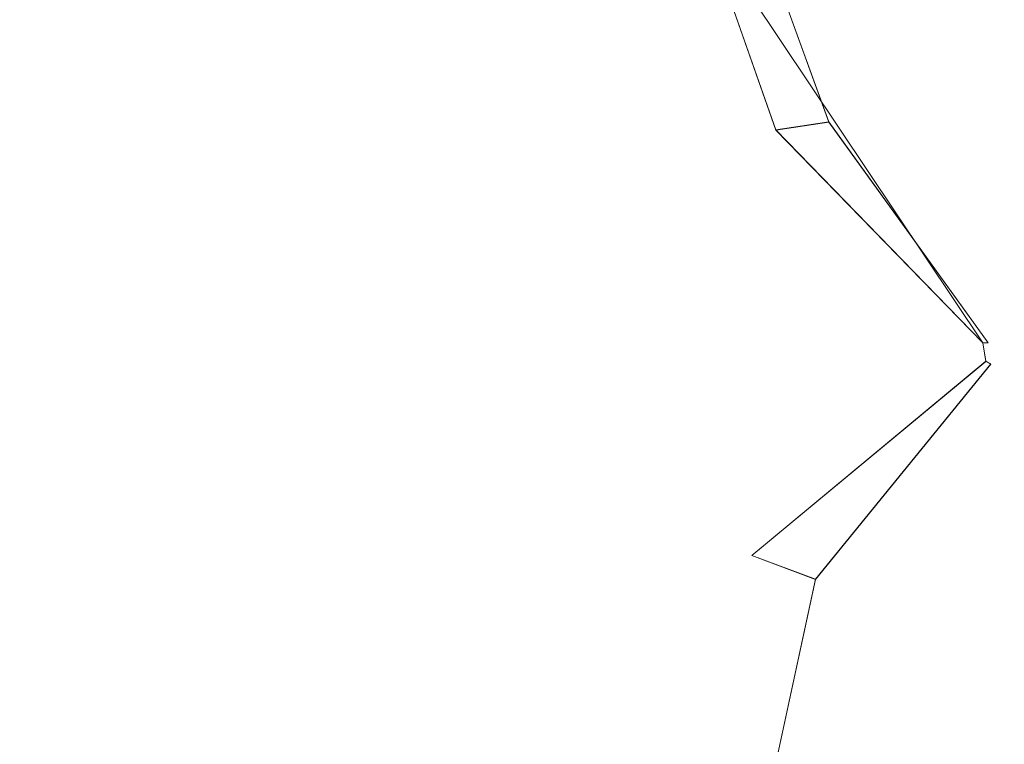
# Model space of a CAD drawing. Extents: x -1194 to 0, y -1122 to 0.
# Drawn here: x -418 to -417, y -781 to -780 of the extents above; entities that cross this region are included whole.
import ezdxf

# ---------------------------------------------------------------- set-up
doc = ezdxf.new("R2010")
doc.units = 0
doc.header["$LTSCALE"] = 500
doc.header["$MEASUREMENT"] = 0
doc.layers.add('CHROM', color=253, linetype='Continuous')

msp = doc.modelspace()

# ---------------------------------------------------------------- linework, layer by layer
at = {"layer": 'CHROM', "lineweight": 0}
for points, invisible_edges in [([(-435.00119, -780.7634, 345.87368), (-434.9939, -780.7977, 346.1524), (-417.50209, -779.5043, 346.1524), (-417.50459, -779.48961, 345.87368)], 15), ([(-417.50459, -779.48961, 286.53039), (-417.50209, -779.5043, 286.25171), (-434.9939, -780.7977, 286.25171), (-435.00119, -780.7634, 286.53039)], 15), ([(-435.00119, -780.7637, 1602.57141), (-434.9939, -780.798, 1602.85254), (-417.50209, -779.50441, 1602.85254), (-417.50459, -779.4897, 1602.57141)], 15), ([(-417.50459, -779.4897, 1543.23059), (-417.50209, -779.50441, 1542.94946), (-434.9939, -780.798, 1542.94946), (-435.00119, -780.7637, 1543.23059)], 15), ([(-434.9939, -780.7977, 346.1524), (-434.98169, -780.8589, 346.37979), (-417.49979, -779.5262, 346.37979), (-417.50209, -779.5043, 346.1524)], 15), ([(-417.50209, -779.5043, 286.25171), (-417.49979, -779.5262, 286.02179), (-434.98169, -780.8589, 286.02179), (-434.9939, -780.7977, 286.25171)], 15), ([(-434.9939, -780.798, 1602.85254), (-434.98169, -780.85901, 1603.07995), (-417.49979, -779.5265, 1603.07995), (-417.50209, -779.50441, 1602.85254)], 15), ([(-417.50209, -779.50441, 1542.94946), (-417.49979, -779.5265, 1542.72204), (-434.98169, -780.85901, 1542.72204), (-434.9939, -780.798, 1542.94946)], 15), ([(-434.98169, -780.8589, 346.37979), (-434.9621, -780.94431, 346.55828), (-417.49489, -779.558, 346.55828), (-417.49979, -779.5262, 346.37979)], 15), ([(-417.49979, -779.5262, 286.02179), (-417.49489, -779.558, 285.84579), (-434.9621, -780.94431, 285.84579), (-434.98169, -780.8589, 286.02179)], 15), ([(-434.98169, -780.85901, 1603.07995), (-434.9621, -780.94461, 1603.2561), (-417.49489, -779.55821, 1603.2561), (-417.49979, -779.5265, 1603.07995)], 15), ([(-417.49979, -779.5265, 1542.72204), (-417.49489, -779.55821, 1542.54345), (-434.9621, -780.94461, 1542.54345), (-434.98169, -780.85901, 1542.72204)], 15), ([(-434.9621, -780.94431, 346.55828), (-434.94009, -781.052, 346.68539), (-417.48999, -779.5995, 346.68539), (-417.49489, -779.558, 346.55828)], 13), ([(-417.49489, -779.558, 285.84579), (-417.48999, -779.5995, 285.71869), (-434.94009, -781.052, 285.71869), (-434.9621, -780.94431, 285.84579)], 15), ([(-434.9621, -780.94461, 1603.2561), (-434.94009, -781.0522, 1603.38305), (-417.48999, -779.5997, 1603.38305), (-417.49489, -779.55821, 1603.2561)], 13), ([(-417.49489, -779.55821, 1542.54345), (-417.48999, -779.5997, 1542.41882), (-434.94009, -781.0522, 1542.41882), (-434.9621, -780.94461, 1542.54345)], 15), ([(-434.94009, -781.052, 346.68539), (-434.91319, -781.1864, 346.7612), (-417.48259, -779.64861, 346.7612), (-417.48999, -779.5995, 346.68539)], 11), ([(-417.48999, -779.5995, 285.71869), (-417.48259, -779.64861, 285.64291), (-434.91319, -781.1864, 285.64291), (-434.94009, -781.052, 285.71869)], 9), ([(-434.94009, -781.0522, 1603.38305), (-434.91319, -781.1866, 1603.45898), (-417.48259, -779.6488, 1603.45898), (-417.48999, -779.5997, 1603.38305)], 11), ([(-417.48999, -779.5997, 1542.41882), (-417.48259, -779.6488, 1542.34057), (-434.91319, -781.1866, 1542.34057), (-434.94009, -781.0522, 1542.41882)], 9), ([(-434.91319, -781.1864, 346.7612), (-434.88139, -781.34291, 346.7857), (-417.47279, -779.70711, 346.7857), (-417.48259, -779.64861, 346.7612)], 15), ([(-417.48259, -779.64861, 285.64291), (-417.47279, -779.70711, 285.61609), (-434.88139, -781.34291, 285.61609), (-434.91319, -781.1864, 285.64291)], 15), ([(-434.91319, -781.1866, 1603.45898), (-434.88139, -781.34311, 1603.48596), (-417.47279, -779.7074, 1603.48596), (-417.48259, -779.6488, 1603.45898)], 15), ([(-417.48259, -779.6488, 1542.34057), (-417.47279, -779.7074, 1542.31616), (-434.88139, -781.34311, 1542.31616), (-434.91319, -781.1866, 1542.34057)], 15), ([(-416.87129, -780.83681, 346.7857), (-416.82979, -780.64371, 346.7857), (-417.47279, -779.70711, 346.7857), (-434.88139, -781.34291, 346.7857)], 15), ([(-416.87129, -780.83681, 285.61609), (-434.88139, -781.34291, 285.61609), (-417.47279, -779.70711, 285.61609), (-416.82979, -780.64371, 285.61609)], 15), ([(-416.87129, -780.8369, 1603.48596), (-416.82979, -780.6438, 1603.48596), (-417.47279, -779.7074, 1603.48596), (-434.88139, -781.34311, 1603.48596)], 15), ([(-416.87129, -780.8369, 1542.31616), (-434.88139, -781.34311, 1542.31616), (-417.47279, -779.7074, 1542.31616), (-416.82979, -780.6438, 1542.31616)], 15), ([(-417.47279, -779.70711, 346.7857), (-416.6171, -780.4481, 346.7857), (-417.18179, -779.75841, 346.7857), (-417.31879, -779.7097, 346.7857)], 15), ([(-416.82979, -780.64371, 346.7857), (-416.61459, -780.4651, 346.7857), (-416.6171, -780.4481, 346.7857), (-417.47279, -779.70711, 346.7857)], 15), ([(-417.47279, -779.70711, 285.61609), (-417.31879, -779.7097, 285.61609), (-417.18179, -779.75841, 285.61609), (-416.6171, -780.4481, 285.61609)], 15), ([(-416.82979, -780.64371, 285.61609), (-417.47279, -779.70711, 285.61609), (-416.6171, -780.4481, 285.61609), (-416.61459, -780.4651, 285.61609)], 15), ([(-417.47279, -779.7074, 1603.48596), (-416.6171, -780.4481, 1603.48596), (-417.18179, -779.7587, 1603.48596), (-417.31879, -779.70981, 1603.48596)], 15), ([(-416.82979, -780.6438, 1603.48596), (-416.61459, -780.4653, 1603.48596), (-416.6171, -780.4481, 1603.48596), (-417.47279, -779.7074, 1603.48596)], 15), ([(-417.47279, -779.7074, 1542.31616), (-417.31879, -779.70981, 1542.31616), (-417.18179, -779.7587, 1542.31616), (-416.6171, -780.4481, 1542.31616)], 15), ([(-416.82979, -780.6438, 1542.31616), (-417.47279, -779.7074, 1542.31616), (-416.6171, -780.4481, 1542.31616), (-416.61459, -780.4653, 1542.31616)], 15), ([(-417.18179, -779.75841, 346.7857), (-416.6171, -780.4481, 346.7857), (-416.94469, -779.95911, 346.7857), (-417.05479, -779.8441, 346.7857)], 15), ([(-417.18179, -779.75841, 285.61609), (-417.05479, -779.8441, 285.61609), (-416.94469, -779.95911, 285.61609), (-416.6171, -780.4481, 285.61609)], 15), ([(-417.18179, -779.7587, 1603.48596), (-416.6171, -780.4481, 1603.48596), (-416.94469, -779.9592, 1603.48596), (-417.05479, -779.84421, 1603.48596)], 15), ([(-417.18179, -779.7587, 1542.31616), (-417.05479, -779.84421, 1542.31616), (-416.94469, -779.9592, 1542.31616), (-416.6171, -780.4481, 1542.31616)], 15), ([(-416.94469, -779.95911, 346.7857), (-416.6171, -780.4481, 346.7857), (-416.80769, -780.25241, 346.7857), (-416.86159, -780.0984, 346.7857)], 14), ([(-416.94469, -779.95911, 285.61609), (-416.86159, -780.0984, 285.61609), (-416.80769, -780.25241, 285.61609), (-416.6171, -780.4481, 285.61609)], 15), ([(-416.94469, -779.9592, 1603.48596), (-416.6171, -780.4481, 1603.48596), (-416.80769, -780.2527, 1603.48596), (-416.86159, -780.09851, 1603.48596)], 14), ([(-416.94469, -779.9592, 1542.31616), (-416.86159, -780.09851, 1542.31616), (-416.80769, -780.2527, 1542.31616), (-416.6171, -780.4481, 1542.31616)], 15), ([(-416.70749, -780.02011, 345.87368), (-416.71729, -780.0251, 346.1524), (-416.64389, -780.22801, 346.1524), (-416.63168, -780.22801, 345.87368)], 15), ([(-416.63168, -780.22801, 286.53039), (-416.64389, -780.22801, 286.25171), (-416.71729, -780.0251, 286.25171), (-416.70749, -780.02011, 286.53039)], 15), ([(-416.70749, -780.0204, 1602.57141), (-416.71729, -780.0253, 1602.85254), (-416.64389, -780.2283, 1602.85254), (-416.63168, -780.2283, 1602.57141)], 15), ([(-416.63168, -780.2283, 1543.23059), (-416.64389, -780.2283, 1542.94946), (-416.71729, -780.0253, 1542.94946), (-416.70749, -780.0204, 1543.23059)], 15), ([(-416.70509, -780.02011, 345.54361), (-416.70749, -780.02011, 345.87368), (-416.63168, -780.22801, 345.87368), (-416.62929, -780.22551, 345.54361)], 15), ([(-416.62929, -780.22551, 286.8605), (-416.63168, -780.22801, 286.53039), (-416.70749, -780.02011, 286.53039), (-416.70509, -780.02011, 286.8605)], 15), ([(-416.70509, -780.0204, 1602.24377), (-416.70749, -780.0204, 1602.57141), (-416.63168, -780.2283, 1602.57141), (-416.62929, -780.22571, 1602.24377)], 15), ([(-416.62929, -780.22571, 1543.5581), (-416.63168, -780.2283, 1543.23059), (-416.70749, -780.0204, 1543.23059), (-416.70509, -780.0204, 1543.5581)], 15), ([(-416.62929, -780.22551, 302.91699), (-416.70509, -780.02011, 302.91699), (-416.70509, -780.02011, 329.48721), (-416.62929, -780.22551, 329.48721)], 15), ([(-416.62929, -780.22551, 286.8605), (-416.70509, -780.02011, 286.8605), (-416.70509, -780.02011, 302.91699), (-416.62929, -780.22551, 302.91699)], 15), ([(-416.70509, -780.02011, 345.54361), (-416.62929, -780.22551, 345.54361), (-416.62929, -780.22551, 329.48721), (-416.70509, -780.02011, 329.48721)], 15), ([(-416.62929, -780.22571, 1559.61706), (-416.70509, -780.0204, 1559.61706), (-416.70509, -780.0204, 1586.18469), (-416.62929, -780.22571, 1586.18469)], 15), ([(-416.62929, -780.22571, 1543.5581), (-416.70509, -780.0204, 1543.5581), (-416.70509, -780.0204, 1559.61706), (-416.62929, -780.22571, 1559.61706)], 15), ([(-416.70509, -780.0204, 1602.24377), (-416.62929, -780.22571, 1602.24377), (-416.62929, -780.22571, 1586.18469), (-416.70509, -780.0204, 1586.18469)], 15), ([(-416.71729, -780.0251, 346.1524), (-416.73439, -780.03491, 346.37979), (-416.66109, -780.2303, 346.37979), (-416.64389, -780.22801, 346.1524)], 15), ([(-416.64389, -780.22801, 286.25171), (-416.66109, -780.2303, 286.02179), (-416.73439, -780.03491, 286.02179), (-416.71729, -780.0251, 286.25171)], 15), ([(-416.71729, -780.0253, 1602.85254), (-416.73439, -780.035, 1603.07995), (-416.66109, -780.23061, 1603.07995), (-416.64389, -780.2283, 1602.85254)], 15), ([(-416.64389, -780.2283, 1542.94946), (-416.66109, -780.23061, 1542.72204), (-416.73439, -780.035, 1542.72204), (-416.71729, -780.0253, 1542.94946)], 15), ([(-416.73439, -780.03491, 346.37979), (-416.75639, -780.04471, 346.55828), (-416.6879, -780.2352, 346.55828), (-416.66109, -780.2303, 346.37979)], 15), ([(-416.66109, -780.2303, 286.02179), (-416.6879, -780.2352, 285.84579), (-416.75639, -780.04471, 285.84579), (-416.73439, -780.03491, 286.02179)], 15), ([(-416.73439, -780.035, 1603.07995), (-416.75639, -780.0448, 1603.2561), (-416.6879, -780.2355, 1603.2561), (-416.66109, -780.23061, 1603.07995)], 15), ([(-416.66109, -780.23061, 1542.72204), (-416.6879, -780.2355, 1542.54345), (-416.75639, -780.0448, 1542.54345), (-416.73439, -780.035, 1542.72204)], 15), ([(-416.75639, -780.04471, 346.55828), (-416.7858, -780.05931, 346.68539), (-416.7197, -780.2402, 346.68539), (-416.6879, -780.2352, 346.55828)], 15), ([(-416.6879, -780.2352, 285.84579), (-416.7197, -780.2402, 285.71869), (-416.7858, -780.05931, 285.71869), (-416.75639, -780.04471, 285.84579)], 15), ([(-416.75639, -780.0448, 1603.2561), (-416.7858, -780.0594, 1603.38305), (-416.7197, -780.2404, 1603.38305), (-416.6879, -780.2355, 1603.2561)], 15), ([(-416.6879, -780.2355, 1542.54345), (-416.7197, -780.2404, 1542.41882), (-416.7858, -780.0594, 1542.41882), (-416.75639, -780.0448, 1542.54345)], 15), ([(-416.7858, -780.05931, 346.68539), (-416.81999, -780.0764, 346.7612), (-416.7589, -780.24501, 346.7612), (-416.7197, -780.2402, 346.68539)], 13), ([(-416.7197, -780.2402, 285.71869), (-416.7589, -780.24501, 285.64291), (-416.81999, -780.0764, 285.64291), (-416.7858, -780.05931, 285.71869)], 13), ([(-416.7858, -780.0594, 1603.38305), (-416.81999, -780.07671, 1603.45898), (-416.7589, -780.24521, 1603.45898), (-416.7197, -780.2404, 1603.38305)], 13), ([(-416.7197, -780.2404, 1542.41882), (-416.7589, -780.24521, 1542.34057), (-416.81999, -780.07671, 1542.34057), (-416.7858, -780.0594, 1542.41882)], 13), ([(-416.81999, -780.0764, 346.7612), (-416.86159, -780.0984, 346.7857), (-416.80769, -780.25241, 346.7857), (-416.7589, -780.24501, 346.7612)], 13), ([(-416.7589, -780.24501, 285.64291), (-416.80769, -780.25241, 285.61609), (-416.86159, -780.0984, 285.61609), (-416.81999, -780.0764, 285.64291)], 15), ([(-416.81999, -780.07671, 1603.45898), (-416.86159, -780.09851, 1603.48596), (-416.80769, -780.2527, 1603.48596), (-416.7589, -780.24521, 1603.45898)], 13), ([(-416.7589, -780.24521, 1542.34057), (-416.80769, -780.2527, 1542.31616), (-416.86159, -780.09851, 1542.31616), (-416.81999, -780.07671, 1542.34057)], 15), ([(-416.64389, -780.22801, 346.1524), (-416.66109, -780.2303, 346.37979), (-416.60239, -780.4481, 346.37979), (-416.59999, -780.4481, 346.1524)], 15), ([(-416.59999, -780.4481, 286.25171), (-416.60239, -780.4481, 286.02179), (-416.66109, -780.2303, 286.02179), (-416.64389, -780.22801, 286.25171)], 15), ([(-416.64389, -780.2283, 1602.85254), (-416.66109, -780.23061, 1603.07995), (-416.60239, -780.4481, 1603.07995), (-416.59999, -780.4481, 1602.85254)], 15), ([(-416.59999, -780.4481, 1542.94946), (-416.60239, -780.4481, 1542.72204), (-416.66109, -780.23061, 1542.72204), (-416.64389, -780.2283, 1542.94946)], 15), ([(-416.63168, -780.22801, 345.87368), (-416.64389, -780.22801, 346.1524), (-416.59999, -780.4481, 346.1524), (-416.59749, -780.4481, 345.87368)], 15), ([(-416.59749, -780.4481, 286.53039), (-416.59999, -780.4481, 286.25171), (-416.64389, -780.22801, 286.25171), (-416.63168, -780.22801, 286.53039)], 15), ([(-416.63168, -780.2283, 1602.57141), (-416.64389, -780.2283, 1602.85254), (-416.59999, -780.4481, 1602.85254), (-416.59749, -780.4481, 1602.57141)], 15), ([(-416.59749, -780.4481, 1543.23059), (-416.59999, -780.4481, 1542.94946), (-416.64389, -780.2283, 1542.94946), (-416.63168, -780.2283, 1543.23059)], 15), ([(-416.62929, -780.22551, 345.54361), (-416.63168, -780.22801, 345.87368), (-416.59749, -780.4481, 345.87368), (-416.59749, -780.4481, 345.54361)], 15), ([(-416.59749, -780.4481, 286.8605), (-416.59749, -780.4481, 286.53039), (-416.63168, -780.22801, 286.53039), (-416.62929, -780.22551, 286.8605)], 15), ([(-416.62929, -780.22571, 1602.24377), (-416.63168, -780.2283, 1602.57141), (-416.59749, -780.4481, 1602.57141), (-416.59749, -780.4481, 1602.24377)], 15), ([(-416.59749, -780.4481, 1543.5581), (-416.59749, -780.4481, 1543.23059), (-416.63168, -780.2283, 1543.23059), (-416.62929, -780.22571, 1543.5581)], 15), ([(-416.59749, -780.4481, 302.91699), (-416.62929, -780.22551, 302.91699), (-416.62929, -780.22551, 329.48721), (-416.59749, -780.4481, 329.48721)], 15), ([(-416.59749, -780.4481, 286.8605), (-416.62929, -780.22551, 286.8605), (-416.62929, -780.22551, 302.91699), (-416.59749, -780.4481, 302.91699)], 15), ([(-416.62929, -780.22551, 345.54361), (-416.59749, -780.4481, 345.54361), (-416.59749, -780.4481, 329.48721), (-416.62929, -780.22551, 329.48721)], 15), ([(-416.59749, -780.4481, 1559.61706), (-416.62929, -780.22571, 1559.61706), (-416.62929, -780.22571, 1586.18469), (-416.59749, -780.4481, 1586.18469)], 15), ([(-416.59749, -780.4481, 1543.5581), (-416.62929, -780.22571, 1543.5581), (-416.62929, -780.22571, 1559.61706), (-416.59749, -780.4481, 1559.61706)], 15), ([(-416.62929, -780.22571, 1602.24377), (-416.59749, -780.4481, 1602.24377), (-416.59749, -780.4481, 1586.18469), (-416.62929, -780.22571, 1586.18469)], 15), ([(-416.6879, -780.2352, 346.55828), (-416.7197, -780.2402, 346.68539), (-416.60728, -780.4481, 346.68539), (-416.60489, -780.4481, 346.55828)], 15), ([(-416.60489, -780.4481, 285.84579), (-416.60728, -780.4481, 285.71869), (-416.7197, -780.2402, 285.71869), (-416.6879, -780.2352, 285.84579)], 15), ([(-416.6879, -780.2355, 1603.2561), (-416.7197, -780.2404, 1603.38305), (-416.60728, -780.4481, 1603.38305), (-416.60489, -780.4481, 1603.2561)], 15), ([(-416.60489, -780.4481, 1542.54345), (-416.60728, -780.4481, 1542.41882), (-416.7197, -780.2404, 1542.41882), (-416.6879, -780.2355, 1542.54345)], 15), ([(-416.66109, -780.2303, 346.37979), (-416.6879, -780.2352, 346.55828), (-416.60489, -780.4481, 346.55828), (-416.60239, -780.4481, 346.37979)], 15), ([(-416.60239, -780.4481, 286.02179), (-416.60489, -780.4481, 285.84579), (-416.6879, -780.2352, 285.84579), (-416.66109, -780.2303, 286.02179)], 15), ([(-416.66109, -780.23061, 1603.07995), (-416.6879, -780.2355, 1603.2561), (-416.60489, -780.4481, 1603.2561), (-416.60239, -780.4481, 1603.07995)], 15), ([(-416.60239, -780.4481, 1542.72204), (-416.60489, -780.4481, 1542.54345), (-416.6879, -780.2355, 1542.54345), (-416.66109, -780.23061, 1542.72204)], 15), ([(-416.7589, -780.24501, 346.7612), (-416.80769, -780.25241, 346.7857), (-416.6171, -780.4481, 346.7857), (-416.6122, -780.4481, 346.7612)], 13), ([(-416.6122, -780.4481, 285.64291), (-416.6171, -780.4481, 285.61609), (-416.80769, -780.25241, 285.61609), (-416.7589, -780.24501, 285.64291)], 9), ([(-416.7589, -780.24521, 1603.45898), (-416.80769, -780.2527, 1603.48596), (-416.6171, -780.4481, 1603.48596), (-416.6122, -780.4481, 1603.45898)], 13), ([(-416.6122, -780.4481, 1542.34057), (-416.6171, -780.4481, 1542.31616), (-416.80769, -780.2527, 1542.31616), (-416.7589, -780.24521, 1542.34057)], 9), ([(-416.7197, -780.2402, 346.68539), (-416.7589, -780.24501, 346.7612), (-416.6122, -780.4481, 346.7612), (-416.60728, -780.4481, 346.68539)], 13), ([(-416.60728, -780.4481, 285.71869), (-416.6122, -780.4481, 285.64291), (-416.7589, -780.24501, 285.64291), (-416.7197, -780.2402, 285.71869)], 15), ([(-416.7197, -780.2404, 1603.38305), (-416.7589, -780.24521, 1603.45898), (-416.6122, -780.4481, 1603.45898), (-416.60728, -780.4481, 1603.38305)], 13), ([(-416.60728, -780.4481, 1542.41882), (-416.6122, -780.4481, 1542.34057), (-416.7589, -780.24521, 1542.34057), (-416.7197, -780.2404, 1542.41882)], 15), ([(-416.6122, -780.4481, 1603.45898), (-416.6171, -780.4481, 1603.48596), (-416.61459, -780.4653, 1603.48596), (-416.60979, -780.46791, 1603.45898)], 12), ([(-416.60979, -780.46791, 1542.34057), (-416.61459, -780.4653, 1542.31616), (-416.6171, -780.4481, 1542.31616), (-416.6122, -780.4481, 1542.34057)], 13), ([(-416.6122, -780.4481, 346.7612), (-416.6171, -780.4481, 346.7857), (-416.61459, -780.4651, 346.7857), (-416.60979, -780.46761, 346.7612)], 12), ([(-416.60979, -780.46761, 285.64291), (-416.61459, -780.4651, 285.61609), (-416.6171, -780.4481, 285.61609), (-416.6122, -780.4481, 285.64291)], 13), ([(-416.60728, -780.4481, 1603.38305), (-416.6122, -780.4481, 1603.45898), (-416.60979, -780.46791, 1603.45898), (-416.60728, -780.46791, 1603.38305)], 15), ([(-416.60728, -780.46791, 1542.41882), (-416.60979, -780.46791, 1542.34057), (-416.6122, -780.4481, 1542.34057), (-416.60728, -780.4481, 1542.41882)], 15), ([(-416.60728, -780.4481, 346.68539), (-416.6122, -780.4481, 346.7612), (-416.60979, -780.46761, 346.7612), (-416.60728, -780.46761, 346.68539)], 15), ([(-416.60728, -780.46761, 285.71869), (-416.60979, -780.46761, 285.64291), (-416.6122, -780.4481, 285.64291), (-416.60728, -780.4481, 285.71869)], 15), ([(-416.60489, -780.4481, 1603.2561), (-416.60728, -780.4481, 1603.38305), (-416.60728, -780.46791, 1603.38305), (-416.60239, -780.46791, 1603.2561)], 15), ([(-416.60239, -780.46791, 1542.54345), (-416.60728, -780.46791, 1542.41882), (-416.60728, -780.4481, 1542.41882), (-416.60489, -780.4481, 1542.54345)], 15), ([(-416.60489, -780.4481, 346.55828), (-416.60728, -780.4481, 346.68539), (-416.60728, -780.46761, 346.68539), (-416.60239, -780.46761, 346.55828)], 15), ([(-416.60239, -780.46761, 285.84579), (-416.60728, -780.46761, 285.71869), (-416.60728, -780.4481, 285.71869), (-416.60489, -780.4481, 285.84579)], 15), ([(-416.60239, -780.4481, 1603.07995), (-416.60489, -780.4481, 1603.2561), (-416.60239, -780.46791, 1603.2561), (-416.59999, -780.46791, 1603.07995)], 15), ([(-416.59999, -780.46791, 1542.72204), (-416.60239, -780.46791, 1542.54345), (-416.60489, -780.4481, 1542.54345), (-416.60239, -780.4481, 1542.72204)], 15), ([(-416.60239, -780.4481, 346.37979), (-416.60489, -780.4481, 346.55828), (-416.60239, -780.46761, 346.55828), (-416.59999, -780.46761, 346.37979)], 15), ([(-416.59999, -780.46761, 286.02179), (-416.60239, -780.46761, 285.84579), (-416.60489, -780.4481, 285.84579), (-416.60239, -780.4481, 286.02179)], 15), ([(-416.59999, -780.4481, 1602.85254), (-416.60239, -780.4481, 1603.07995), (-416.59999, -780.46791, 1603.07995), (-416.59999, -780.4702, 1602.85254)], 15), ([(-416.59999, -780.4702, 1542.94946), (-416.59999, -780.46791, 1542.72204), (-416.60239, -780.4481, 1542.72204), (-416.59999, -780.4481, 1542.94946)], 15), ([(-416.59999, -780.4481, 346.1524), (-416.60239, -780.4481, 346.37979), (-416.59999, -780.46761, 346.37979), (-416.59999, -780.47, 346.1524)], 15), ([(-416.59999, -780.47, 286.25171), (-416.59999, -780.46761, 286.02179), (-416.60239, -780.4481, 286.02179), (-416.59999, -780.4481, 286.25171)], 15), ([(-416.59749, -780.4481, 1602.57141), (-416.59999, -780.4481, 1602.85254), (-416.59999, -780.4702, 1602.85254), (-416.59749, -780.4702, 1602.57141)], 15), ([(-416.59749, -780.4702, 1543.23059), (-416.59999, -780.4702, 1542.94946), (-416.59999, -780.4481, 1542.94946), (-416.59749, -780.4481, 1543.23059)], 15), ([(-416.59749, -780.4481, 345.87368), (-416.59999, -780.4481, 346.1524), (-416.59999, -780.47, 346.1524), (-416.59749, -780.47, 345.87368)], 15), ([(-416.59749, -780.47, 286.53039), (-416.59999, -780.47, 286.25171), (-416.59999, -780.4481, 286.25171), (-416.59749, -780.4481, 286.53039)], 15), ([(-416.59749, -780.4481, 1602.24377), (-416.59749, -780.4481, 1602.57141), (-416.59749, -780.4702, 1602.57141), (-416.59749, -780.4702, 1602.24377)], 15), ([(-416.59749, -780.4702, 1543.5581), (-416.59749, -780.4702, 1543.23059), (-416.59749, -780.4481, 1543.23059), (-416.59749, -780.4481, 1543.5581)], 15), ([(-416.59749, -780.4481, 345.54361), (-416.59749, -780.4481, 345.87368), (-416.59749, -780.47, 345.87368), (-416.59749, -780.47, 345.54361)], 15), ([(-416.59749, -780.47, 286.8605), (-416.59749, -780.47, 286.53039), (-416.59749, -780.4481, 286.53039), (-416.59749, -780.4481, 286.8605)], 15), ([(-416.59749, -780.4702, 1559.61706), (-416.59749, -780.4481, 1559.61706), (-416.59749, -780.4481, 1586.18469), (-416.59749, -780.4702, 1586.18469)], 15), ([(-416.59749, -780.4702, 1543.5581), (-416.59749, -780.4481, 1543.5581), (-416.59749, -780.4481, 1559.61706), (-416.59749, -780.4702, 1559.61706)], 15), ([(-416.59749, -780.4481, 1602.24377), (-416.59749, -780.4702, 1602.24377), (-416.59749, -780.4702, 1586.18469), (-416.59749, -780.4481, 1586.18469)], 15), ([(-416.59749, -780.47, 302.91699), (-416.59749, -780.4481, 302.91699), (-416.59749, -780.4481, 329.48721), (-416.59749, -780.47, 329.48721)], 15), ([(-416.59749, -780.47, 286.8605), (-416.59749, -780.4481, 286.8605), (-416.59749, -780.4481, 302.91699), (-416.59749, -780.47, 302.91699)], 15), ([(-416.59749, -780.4481, 345.54361), (-416.59749, -780.47, 345.54361), (-416.59749, -780.47, 329.48721), (-416.59749, -780.4481, 329.48721)], 15), ([(-416.60979, -780.46761, 346.7612), (-416.61459, -780.4651, 346.7857), (-416.82979, -780.64371, 346.7857), (-416.77109, -780.6656, 346.7612)], 12), ([(-416.77109, -780.6656, 285.64291), (-416.82979, -780.64371, 285.61609), (-416.61459, -780.4651, 285.61609), (-416.60979, -780.46761, 285.64291)], 11), ([(-416.60979, -780.46791, 1603.45898), (-416.61459, -780.4653, 1603.48596), (-416.82979, -780.6438, 1603.48596), (-416.77109, -780.66591, 1603.45898)], 12), ([(-416.77109, -780.66591, 1542.34057), (-416.82979, -780.6438, 1542.31616), (-416.61459, -780.4653, 1542.31616), (-416.60979, -780.46791, 1542.34057)], 11), ([(-416.60728, -780.46761, 346.68539), (-416.60979, -780.46761, 346.7612), (-416.77109, -780.6656, 346.7612), (-416.72218, -780.6826, 346.68539)], 13), ([(-416.72218, -780.6826, 285.71869), (-416.77109, -780.6656, 285.64291), (-416.60979, -780.46761, 285.64291), (-416.60728, -780.46761, 285.71869)], 13), ([(-416.60728, -780.46791, 1603.38305), (-416.60979, -780.46791, 1603.45898), (-416.77109, -780.66591, 1603.45898), (-416.72218, -780.68291, 1603.38305)], 13), ([(-416.72218, -780.68291, 1542.41882), (-416.77109, -780.66591, 1542.34057), (-416.60979, -780.46791, 1542.34057), (-416.60728, -780.46791, 1542.41882)], 13), ([(-416.60239, -780.46761, 346.55828), (-416.60728, -780.46761, 346.68539), (-416.72218, -780.6826, 346.68539), (-416.68309, -780.6974, 346.55828)], 15), ([(-416.68309, -780.6974, 285.84579), (-416.72218, -780.6826, 285.71869), (-416.60728, -780.46761, 285.71869), (-416.60239, -780.46761, 285.84579)], 15), ([(-416.60239, -780.46791, 1603.2561), (-416.60728, -780.46791, 1603.38305), (-416.72218, -780.68291, 1603.38305), (-416.68309, -780.6976, 1603.2561)], 15), ([(-416.68309, -780.6976, 1542.54345), (-416.72218, -780.68291, 1542.41882), (-416.60728, -780.46791, 1542.41882), (-416.60239, -780.46791, 1542.54345)], 15), ([(-416.59999, -780.46761, 346.37979), (-416.60239, -780.46761, 346.55828), (-416.68309, -780.6974, 346.55828), (-416.65129, -780.70731, 346.37979)], 15), ([(-416.65129, -780.70731, 286.02179), (-416.68309, -780.6974, 285.84579), (-416.60239, -780.46761, 285.84579), (-416.59999, -780.46761, 286.02179)], 15), ([(-416.59999, -780.46791, 1603.07995), (-416.60239, -780.46791, 1603.2561), (-416.68309, -780.6976, 1603.2561), (-416.65129, -780.7075, 1603.07995)], 15), ([(-416.65129, -780.7075, 1542.72204), (-416.68309, -780.6976, 1542.54345), (-416.60239, -780.46791, 1542.54345), (-416.59999, -780.46791, 1542.72204)], 15), ([(-416.59999, -780.47, 346.1524), (-416.59999, -780.46761, 346.37979), (-416.65129, -780.70731, 346.37979), (-416.62929, -780.71701, 346.1524)], 15), ([(-416.62929, -780.71701, 286.25171), (-416.65129, -780.70731, 286.02179), (-416.59999, -780.46761, 286.02179), (-416.59999, -780.47, 286.25171)], 15), ([(-416.59999, -780.4702, 1602.85254), (-416.59999, -780.46791, 1603.07995), (-416.65129, -780.7075, 1603.07995), (-416.62929, -780.71721, 1602.85254)], 15), ([(-416.62929, -780.71721, 1542.94946), (-416.65129, -780.7075, 1542.72204), (-416.59999, -780.46791, 1542.72204), (-416.59999, -780.4702, 1542.94946)], 15), ([(-416.59749, -780.47, 345.87368), (-416.59999, -780.47, 346.1524), (-416.62929, -780.71701, 346.1524), (-416.61459, -780.72191, 345.87368)], 15), ([(-416.61459, -780.72191, 286.53039), (-416.62929, -780.71701, 286.25171), (-416.59999, -780.47, 286.25171), (-416.59749, -780.47, 286.53039)], 15), ([(-416.59749, -780.4702, 1602.57141), (-416.59999, -780.4702, 1602.85254), (-416.62929, -780.71721, 1602.85254), (-416.61459, -780.7222, 1602.57141)], 15), ([(-416.61459, -780.7222, 1543.23059), (-416.62929, -780.71721, 1542.94946), (-416.59999, -780.4702, 1542.94946), (-416.59749, -780.4702, 1543.23059)], 15), ([(-416.59749, -780.47, 345.54361), (-416.59749, -780.47, 345.87368), (-416.61459, -780.72191, 345.87368), (-416.60979, -780.72191, 345.54361)], 15), ([(-416.60979, -780.72191, 286.8605), (-416.61459, -780.72191, 286.53039), (-416.59749, -780.47, 286.53039), (-416.59749, -780.47, 286.8605)], 15), ([(-416.59749, -780.4702, 1602.24377), (-416.59749, -780.4702, 1602.57141), (-416.61459, -780.7222, 1602.57141), (-416.60979, -780.7222, 1602.24377)], 15), ([(-416.60979, -780.7222, 1543.5581), (-416.61459, -780.7222, 1543.23059), (-416.59749, -780.4702, 1543.23059), (-416.59749, -780.4702, 1543.5581)], 15), ([(-416.60979, -780.72191, 302.91699), (-416.59749, -780.47, 302.91699), (-416.59749, -780.47, 329.48721), (-416.60979, -780.72191, 329.48721)], 15), ([(-416.60979, -780.72191, 286.8605), (-416.59749, -780.47, 286.8605), (-416.59749, -780.47, 302.91699), (-416.60979, -780.72191, 302.91699)], 15), ([(-416.59749, -780.47, 345.54361), (-416.60979, -780.72191, 345.54361), (-416.60979, -780.72191, 329.48721), (-416.59749, -780.47, 329.48721)], 15), ([(-416.60979, -780.7222, 1559.61706), (-416.59749, -780.4702, 1559.61706), (-416.59749, -780.4702, 1586.18469), (-416.60979, -780.7222, 1586.18469)], 15), ([(-416.60979, -780.7222, 1543.5581), (-416.59749, -780.4702, 1543.5581), (-416.59749, -780.4702, 1559.61706), (-416.60979, -780.7222, 1559.61706)], 15), ([(-416.59749, -780.4702, 1602.24377), (-416.60979, -780.7222, 1602.24377), (-416.60979, -780.7222, 1586.18469), (-416.59749, -780.4702, 1586.18469)], 15), ([(-416.77109, -780.6656, 346.7612), (-416.82979, -780.64371, 346.7857), (-416.87129, -780.83681, 346.7857), (-416.81509, -780.86861, 346.7612)], 14), ([(-416.81509, -780.86861, 285.64291), (-416.87129, -780.83681, 285.61609), (-416.82979, -780.64371, 285.61609), (-416.77109, -780.6656, 285.64291)], 15), ([(-416.77109, -780.66591, 1603.45898), (-416.82979, -780.6438, 1603.48596), (-416.87129, -780.8369, 1603.48596), (-416.81509, -780.8688, 1603.45898)], 14), ([(-416.81509, -780.8688, 1542.34057), (-416.87129, -780.8369, 1542.31616), (-416.82979, -780.6438, 1542.31616), (-416.77109, -780.66591, 1542.34057)], 15), ([(-416.72218, -780.6826, 346.68539), (-416.77109, -780.6656, 346.7612), (-416.81509, -780.86861, 346.7612), (-416.76859, -780.89551, 346.68539)], 13), ([(-416.76859, -780.89551, 285.71869), (-416.81509, -780.86861, 285.64291), (-416.77109, -780.6656, 285.64291), (-416.72218, -780.6826, 285.71869)], 13), ([(-416.72218, -780.68291, 1603.38305), (-416.77109, -780.66591, 1603.45898), (-416.81509, -780.8688, 1603.45898), (-416.76859, -780.8956, 1603.38305)], 13), ([(-416.76859, -780.8956, 1542.41882), (-416.81509, -780.8688, 1542.34057), (-416.77109, -780.66591, 1542.34057), (-416.72218, -780.68291, 1542.41882)], 13), ([(-416.68309, -780.6974, 346.55828), (-416.72218, -780.6826, 346.68539), (-416.76859, -780.89551, 346.68539), (-416.73199, -780.91751, 346.55828)], 15), ([(-416.73199, -780.91751, 285.84579), (-416.76859, -780.89551, 285.71869), (-416.72218, -780.6826, 285.71869), (-416.68309, -780.6974, 285.84579)], 15), ([(-416.68309, -780.6976, 1603.2561), (-416.72218, -780.68291, 1603.38305), (-416.76859, -780.8956, 1603.38305), (-416.73199, -780.9176, 1603.2561)], 15), ([(-416.73199, -780.9176, 1542.54345), (-416.76859, -780.8956, 1542.41882), (-416.72218, -780.68291, 1542.41882), (-416.68309, -780.6976, 1542.54345)], 15), ([(-416.65129, -780.70731, 346.37979), (-416.68309, -780.6974, 346.55828), (-416.73199, -780.91751, 346.55828), (-416.70259, -780.93471, 346.37979)], 15), ([(-416.70259, -780.93471, 286.02179), (-416.73199, -780.91751, 285.84579), (-416.68309, -780.6974, 285.84579), (-416.65129, -780.70731, 286.02179)], 15), ([(-416.65129, -780.7075, 1603.07995), (-416.68309, -780.6976, 1603.2561), (-416.73199, -780.9176, 1603.2561), (-416.70259, -780.9348, 1603.07995)], 15), ([(-416.70259, -780.9348, 1542.72204), (-416.73199, -780.9176, 1542.54345), (-416.68309, -780.6976, 1542.54345), (-416.65129, -780.7075, 1542.72204)], 15), ([(-416.62929, -780.71701, 346.1524), (-416.65129, -780.70731, 346.37979), (-416.70259, -780.93471, 346.37979), (-416.68069, -780.94681, 346.1524)], 15), ([(-416.68069, -780.94681, 286.25171), (-416.70259, -780.93471, 286.02179), (-416.65129, -780.70731, 286.02179), (-416.62929, -780.71701, 286.25171)], 15), ([(-416.62929, -780.71721, 1602.85254), (-416.65129, -780.7075, 1603.07995), (-416.70259, -780.9348, 1603.07995), (-416.68069, -780.94701, 1602.85254)], 15), ([(-416.68069, -780.94701, 1542.94946), (-416.70259, -780.9348, 1542.72204), (-416.65129, -780.7075, 1542.72204), (-416.62929, -780.71721, 1542.94946)], 15), ([(-416.61459, -780.72191, 345.87368), (-416.62929, -780.71701, 346.1524), (-416.68069, -780.94681, 346.1524), (-416.6684, -780.9541, 345.87368)], 15), ([(-416.6684, -780.9541, 286.53039), (-416.68069, -780.94681, 286.25171), (-416.62929, -780.71701, 286.25171), (-416.61459, -780.72191, 286.53039)], 15), ([(-416.61459, -780.7222, 1602.57141), (-416.62929, -780.71721, 1602.85254), (-416.68069, -780.94701, 1602.85254), (-416.6684, -780.9543, 1602.57141)], 15), ([(-416.6684, -780.9543, 1543.23059), (-416.68069, -780.94701, 1542.94946), (-416.62929, -780.71721, 1542.94946), (-416.61459, -780.7222, 1543.23059)], 15), ([(-416.60979, -780.72191, 345.54361), (-416.61459, -780.72191, 345.87368), (-416.6684, -780.9541, 345.87368), (-416.6635, -780.95671, 345.54361)], 15), ([(-416.6635, -780.95671, 286.8605), (-416.6684, -780.9541, 286.53039), (-416.61459, -780.72191, 286.53039), (-416.60979, -780.72191, 286.8605)], 15), ([(-416.60979, -780.7222, 1602.24377), (-416.61459, -780.7222, 1602.57141), (-416.6684, -780.9543, 1602.57141), (-416.6635, -780.95671, 1602.24377)], 15), ([(-416.6635, -780.95671, 1543.5581), (-416.6684, -780.9543, 1543.23059), (-416.61459, -780.7222, 1543.23059), (-416.60979, -780.7222, 1543.5581)], 15), ([(-416.6635, -780.95671, 302.91699), (-416.60979, -780.72191, 302.91699), (-416.60979, -780.72191, 329.48721), (-416.6635, -780.95671, 329.48721)], 15), ([(-416.6635, -780.95671, 286.8605), (-416.60979, -780.72191, 286.8605), (-416.60979, -780.72191, 302.91699), (-416.6635, -780.95671, 302.91699)], 15), ([(-416.60979, -780.72191, 345.54361), (-416.6635, -780.95671, 345.54361), (-416.6635, -780.95671, 329.48721), (-416.60979, -780.72191, 329.48721)], 15), ([(-416.6635, -780.95671, 1559.61706), (-416.60979, -780.7222, 1559.61706), (-416.60979, -780.7222, 1586.18469), (-416.6635, -780.95671, 1586.18469)], 15), ([(-416.6635, -780.95671, 1543.5581), (-416.60979, -780.7222, 1543.5581), (-416.60979, -780.7222, 1559.61706), (-416.6635, -780.95671, 1559.61706)], 15), ([(-416.60979, -780.7222, 1602.24377), (-416.6635, -780.95671, 1602.24377), (-416.6635, -780.95671, 1586.18469), (-416.60979, -780.7222, 1586.18469)], 15)]:
    msp.add_3dface(points, dxfattribs=dict(at, invisible_edges=invisible_edges))

doc.saveas('drawing.dxf')
